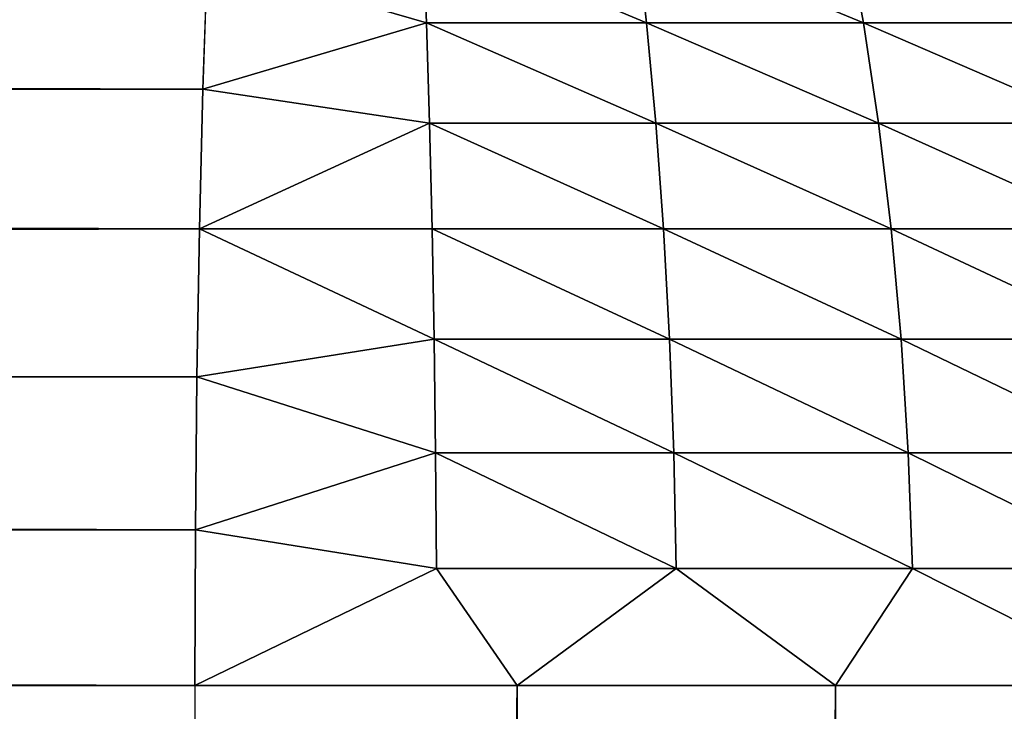
# Model space of a CAD drawing. Units: inches. Extents: x -16 to 30, y 0 to 32.1.
# Drawn here: x 12.7 to 13.6, y 27.1 to 27.7 of the extents above; entities that cross this region are included whole.
import ezdxf

# ---------------------------------------------------------------- set-up
doc = ezdxf.new("R2010")
doc.units = ezdxf.units.IN
doc.header["$MEASUREMENT"] = 0
doc.layers.add('SEAT-SEAT', color=5, linetype='Continuous')

msp = doc.modelspace()

# ---------------------------------------------------------------- linework, layer by layer
at = {"layer": 'SEAT-SEAT'}
for points, invisible_edges in [([(13.21033, 27.91183, 3.79718), (-13.81641, 27.70933, 3.79741), (13.19346, 0.26115, 3.79732)], 15), ([(-13.58644, 27.90942, 3.79704), (-13.81641, 27.70933, 3.79741), (13.21033, 27.91183, 3.79718)], 3), ([(13.21033, 27.91183, 3.79718), (13.19346, 0.26115, 3.79732), (13.83226, 0.94896, 3.79705)], 15), ([(13.83226, 0.94896, 3.79705), (13.83962, 27.24795, 3.79732), (13.21033, 27.91183, 3.79718)], 14), ([(13.83962, 27.24795, 3.79732), (13.77881, 27.47596, 3.79738), (13.21033, 27.91183, 3.79718)], 14), ([(13.21033, 27.91183, 3.79718), (13.77881, 27.47596, 3.79738), (13.6037, 27.71863, 3.79738)], 13), ([(-13.81641, 27.70933, 3.79741), (-13.80679, 0.49923, 3.79704), (13.19346, 0.26115, 3.79732)], 14), ([(12.87908, 27.54063, 18.44622), (-14.45996, 27.62491, 17.03239), (-14.46244, 27.53718, 17.07346)], 12), ([(12.87908, 27.54063, 18.44622), (-14.46244, 27.53718, 17.07346), (-14.46439, 27.44578, 17.1057)], 1), ([(12.87526, 1.01794, 18.52225), (-14.46694, 1.01794, 17.14803), (12.87526, 27.15794, 18.52225)], 2), ([(12.87526, 27.15794, 18.52225), (-14.46694, 1.01794, 17.14803), (-14.46694, 27.15794, 17.14803)], 1)]:
    msp.add_3dface(points, dxfattribs=dict(at, invisible_edges=invisible_edges))
for points in [[(13.0662, 27.79234, 18.29546), (12.88563, 27.7667, 18.31586), (13.06919, 27.71351, 18.35385)], [(13.0662, 27.79234, 18.29546), (13.2537, 27.71351, 18.33501), (13.24483, 27.79234, 18.27723)], [(13.0662, 27.79234, 18.29546), (13.06919, 27.71351, 18.35385), (13.2537, 27.71351, 18.33501)], [(13.2537, 27.71351, 18.33501), (13.43536, 27.71351, 18.2976), (13.24483, 27.79234, 18.27723)], [(13.42069, 27.79234, 18.24102), (13.24483, 27.79234, 18.27723), (13.43536, 27.71351, 18.2976)], [(13.59199, 27.79234, 18.1872), (13.42069, 27.79234, 18.24102), (13.61231, 27.71351, 18.24202)], [(13.42069, 27.79234, 18.24102), (13.43536, 27.71351, 18.2976), (13.61231, 27.71351, 18.24202)], [(12.88563, 27.7667, 18.31586), (-14.45354, 27.78668, 16.9259), (-14.45698, 27.70846, 16.98292)], [(12.88563, 27.7667, 18.31586), (-14.45698, 27.70846, 16.98292), (12.88198, 27.65794, 18.38844)], [(13.06919, 27.71351, 18.35385), (12.88563, 27.7667, 18.31586), (12.88198, 27.65794, 18.38844)], [(13.06919, 27.71351, 18.35385), (12.88198, 27.65794, 18.38844), (13.07177, 27.62934, 18.40423)], [(13.06919, 27.71351, 18.35385), (13.26136, 27.62934, 18.38488), (13.2537, 27.71351, 18.33501)], [(13.06919, 27.71351, 18.35385), (13.07177, 27.62934, 18.40423), (13.26136, 27.62934, 18.38488)], [(13.2537, 27.71351, 18.33501), (13.44803, 27.62934, 18.34644), (13.43536, 27.71351, 18.2976)], [(13.26136, 27.62934, 18.38488), (13.44803, 27.62934, 18.34644), (13.2537, 27.71351, 18.33501)], [(13.61231, 27.71351, 18.24202), (13.43536, 27.71351, 18.2976), (13.62985, 27.62934, 18.28932)], [(13.44803, 27.62934, 18.34644), (13.62985, 27.62934, 18.28932), (13.43536, 27.71351, 18.2976)], [(12.88198, 27.65794, 18.38844), (-14.45698, 27.70846, 16.98292), (-14.45996, 27.62491, 17.03239)], [(12.88198, 27.65794, 18.38844), (-14.45996, 27.62491, 17.03239), (12.87908, 27.54063, 18.44622)], [(13.07177, 27.62934, 18.40423), (12.88198, 27.65794, 18.38844), (12.87908, 27.54063, 18.44622)], [(13.07177, 27.62934, 18.40423), (12.87908, 27.54063, 18.44622), (13.07391, 27.54063, 18.44614)], [(13.26136, 27.62934, 18.38488), (13.07177, 27.62934, 18.40423), (13.26773, 27.54063, 18.42635)], [(13.07391, 27.54063, 18.44614), (13.26773, 27.54063, 18.42635), (13.07177, 27.62934, 18.40423)], [(13.26773, 27.54063, 18.42635), (13.45856, 27.54063, 18.38705), (13.26136, 27.62934, 18.38488)], [(13.26136, 27.62934, 18.38488), (13.45856, 27.54063, 18.38705), (13.44803, 27.62934, 18.34644)], [(13.44803, 27.62934, 18.34644), (13.64444, 27.54063, 18.32866), (13.62985, 27.62934, 18.28932)], [(13.45856, 27.54063, 18.38705), (13.64444, 27.54063, 18.32866), (13.44803, 27.62934, 18.34644)], [(12.87908, 27.54063, 18.44622), (-14.46439, 27.44578, 17.1057), (12.87697, 27.41676, 18.48822)], [(12.87908, 27.54063, 18.44622), (12.87697, 27.41676, 18.48822), (13.0756, 27.44823, 18.47915)], [(13.07391, 27.54063, 18.44614), (12.87908, 27.54063, 18.44622), (13.0756, 27.44823, 18.47915)], [(13.27275, 27.44823, 18.45902), (13.26773, 27.54063, 18.42635), (13.07391, 27.54063, 18.44614)], [(13.07391, 27.54063, 18.44614), (13.0756, 27.44823, 18.47915), (13.27275, 27.44823, 18.45902)], [(13.26773, 27.54063, 18.42635), (13.46686, 27.44823, 18.41906), (13.45856, 27.54063, 18.38705)], [(13.27275, 27.44823, 18.45902), (13.46686, 27.44823, 18.41906), (13.26773, 27.54063, 18.42635)], [(13.46686, 27.44823, 18.41906), (13.65593, 27.44823, 18.35966), (13.45856, 27.54063, 18.38705)], [(13.45856, 27.54063, 18.38705), (13.65593, 27.44823, 18.35966), (13.64444, 27.54063, 18.32866)], [(12.87697, 27.41676, 18.48822), (-14.46439, 27.44578, 17.1057), (-14.4658, 27.35129, 17.12904)], [(13.0756, 27.44823, 18.47915), (12.87697, 27.41676, 18.48822), (13.07682, 27.35303, 18.50297)], [(13.0756, 27.44823, 18.47915), (13.07682, 27.35303, 18.50297), (13.27637, 27.35303, 18.48259)], [(13.27275, 27.44823, 18.45902), (13.0756, 27.44823, 18.47915), (13.27637, 27.35303, 18.48259)], [(13.27275, 27.44823, 18.45902), (13.27637, 27.35303, 18.48259), (13.47284, 27.35303, 18.44214)], [(13.47284, 27.35303, 18.44214), (13.46686, 27.44823, 18.41906), (13.27275, 27.44823, 18.45902)], [(13.47284, 27.35303, 18.44214), (13.66422, 27.35303, 18.38202), (13.46686, 27.44823, 18.41906)], [(13.46686, 27.44823, 18.41906), (13.66422, 27.35303, 18.38202), (13.65593, 27.44823, 18.35966)], [(12.87697, 27.41676, 18.48822), (-14.4658, 27.35129, 17.12904), (12.87568, 27.28847, 18.5137)], [(12.87697, 27.41676, 18.48822), (12.87568, 27.28847, 18.5137), (13.07682, 27.35303, 18.50297)], [(12.87568, 27.28847, 18.5137), (-14.4658, 27.35129, 17.12904), (-14.46665, 27.25493, 17.14324)], [(13.07682, 27.35303, 18.50297), (12.87568, 27.28847, 18.5137), (13.07755, 27.25596, 18.51735)], [(13.07682, 27.35303, 18.50297), (13.07755, 27.25596, 18.51735), (13.27856, 27.25596, 18.49683)], [(13.27637, 27.35303, 18.48259), (13.07682, 27.35303, 18.50297), (13.27856, 27.25596, 18.49683)], [(13.47284, 27.35303, 18.44214), (13.27637, 27.35303, 18.48259), (13.47646, 27.25596, 18.45608)], [(13.27637, 27.35303, 18.48259), (13.27856, 27.25596, 18.49683), (13.47646, 27.25596, 18.45608)], [(13.47284, 27.35303, 18.44214), (13.47646, 27.25596, 18.45608), (13.66922, 27.25596, 18.39552)], [(13.47284, 27.35303, 18.44214), (13.66922, 27.25596, 18.39552), (13.66422, 27.35303, 18.38202)], [(12.87568, 27.28847, 18.5137), (-14.46665, 27.25493, 17.14324), (12.87526, 27.15794, 18.52225)], [(12.87568, 27.28847, 18.5137), (12.87526, 27.15794, 18.52225), (13.07755, 27.25596, 18.51735)], [(13.07755, 27.25596, 18.51735), (12.87526, 27.15794, 18.52225), (13.14518, 27.15794, 18.51757)], [(13.07755, 27.25596, 18.51735), (13.14518, 27.15794, 18.51757), (13.27856, 27.25596, 18.49683)], [(13.27856, 27.25596, 18.49683), (13.14518, 27.15794, 18.51757), (13.41201, 27.15794, 18.47658)], [(13.27856, 27.25596, 18.49683), (13.41201, 27.15794, 18.47658), (13.47646, 27.25596, 18.45608)], [(13.47646, 27.25596, 18.45608), (13.41201, 27.15794, 18.47658), (13.6709, 27.15794, 18.40004)], [(13.47646, 27.25596, 18.45608), (13.6709, 27.15794, 18.40004), (13.66922, 27.25596, 18.39552)], [(12.87526, 27.15794, 18.52225), (-14.46665, 27.25493, 17.14324), (-14.46694, 27.15794, 17.14803)], [(12.87526, 1.01794, 18.52225), (13.14518, 27.15794, 18.51757), (12.87526, 27.15794, 18.52225)], [(13.14518, 1.01794, 18.51757), (13.14518, 27.15794, 18.51757), (12.87526, 1.01794, 18.52225)], [(13.14518, 1.01794, 18.51757), (13.41201, 27.15794, 18.47658), (13.14518, 27.15794, 18.51757)], [(13.41201, 1.01794, 18.47658), (13.41201, 27.15794, 18.47658), (13.14518, 1.01794, 18.51757)], [(13.6709, 1.01794, 18.40004), (13.6709, 27.15794, 18.40004), (13.41201, 1.01794, 18.47658)], [(13.41201, 1.01794, 18.47658), (13.6709, 27.15794, 18.40004), (13.41201, 27.15794, 18.47658)]]:
    msp.add_3dface(points, dxfattribs=at)

doc.saveas('drawing.dxf')
